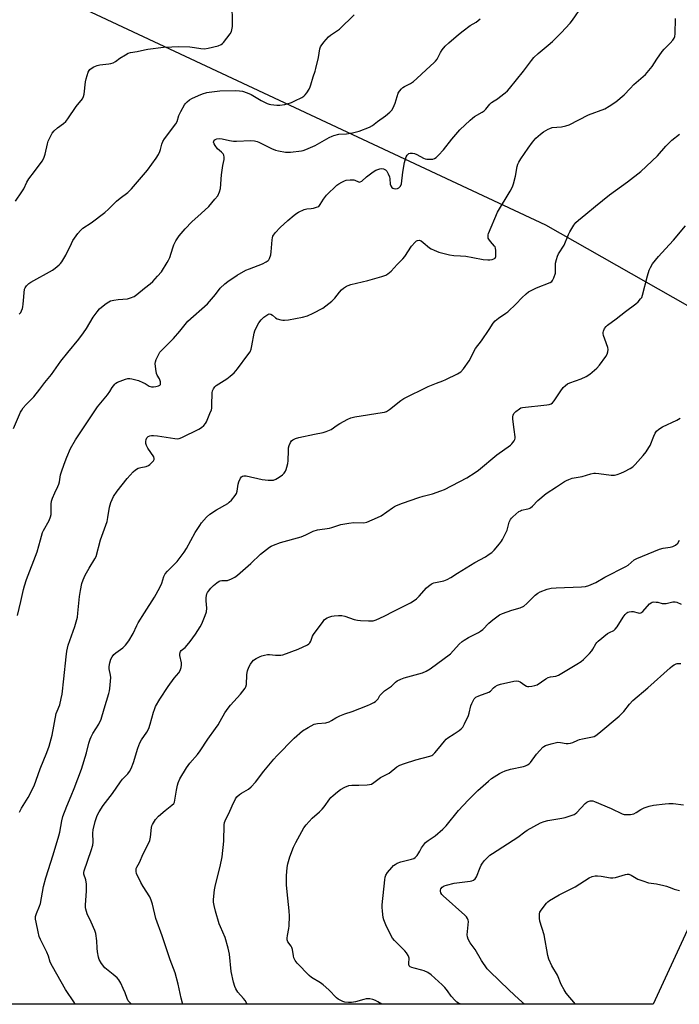
# Model space of a CAD drawing. Units: inches. Extents: x 1189770 to 1195770, y 541457 to 545457.
# Drawn here: x 1191592 to 1191891, y 541457 to 541902 of the extents above; entities that cross this region are included whole.
import ezdxf

# ---------------------------------------------------------------- set-up
doc = ezdxf.new("R2010")
doc.units = ezdxf.units.IN
doc.header["$MEASUREMENT"] = 0
doc.layers.add('NTRL-Trees', color=3, linetype='Continuous')
doc.layers.add('Undefined', color=1, linetype='Continuous')

msp = doc.modelspace()

# ---------------------------------------------------------------- linework, layer by layer
at = {"layer": 'NTRL-Trees'}
msp.add_lwpolyline([(1191129.35, 542115.47), (1191371.46, 542019.3), (1191437.9, 541992.92), (1191830.26, 541809.3), (1191997.4, 541714.43), (1192002.61, 541681.44), (1191930.31, 541568.45), (1191878.93, 541457), (1191254.85, 541457.06)], dxfattribs=at)
at = {"layer": 'Undefined'}
for points, elevation in [([(1191590.51, 541820.02), (1191593.46, 541824.21), (1191594.33, 541825.64), (1191595.73, 541828.55), (1191596.58, 541830.05), (1191599.2, 541833.37), (1191602.65, 541838.1), (1191603.31, 541839.38), (1191603.98, 541841.3), (1191604.97, 541845.97), (1191605.29, 541847.11), (1191606.02, 541848.68), (1191607.18, 541850.68), (1191608.09, 541851.74), (1191609.52, 541853.07), (1191612.32, 541855.04), (1191613.37, 541856), (1191614.23, 541857.15), (1191617.96, 541862.72), (1191620.8, 541866.27), (1191621.33, 541867.28), (1191621.62, 541868.38), (1191622.19, 541873.89), (1191622.44, 541875.32), (1191623.47, 541878.37), (1191623.86, 541879.12), (1191624.21, 541879.54), (1191625.62, 541880.52), (1191626.65, 541881.07), (1191627.46, 541881.39), (1191628.61, 541881.61), (1191632.75, 541882.01), (1191633.61, 541882.2), (1191634.73, 541882.58), (1191635.72, 541883.12), (1191637.72, 541884.59), (1191640.25, 541886.16), (1191641.55, 541886.86), (1191642.62, 541887.22), (1191645.61, 541887.66), (1191648.89, 541888.43), (1191650.32, 541888.69), (1191657.47, 541889.55), (1191661.24, 541889.81), (1191664.33, 541889.87), (1191669.37, 541889.68), (1191671.43, 541889.46), (1191674.33, 541888.96), (1191675.97, 541888.9), (1191677.68, 541889.21), (1191682.25, 541890.28), (1191683.49, 541890.83), (1191684.12, 541891.27), (1191684.53, 541891.68), (1191687.59, 541895.67), (1191688.17, 541896.67), (1191688.41, 541897.49), (1191688.62, 541898.94), (1191688.69, 541900.68), (1191688.59, 541908.95)], 352), ([(1191591.44, 541632.74), (1191593.02, 541639.11), (1191594.16, 541644.41), (1191594.59, 541646.1), (1191595.56, 541648.99), (1191600.32, 541661.56), (1191601.78, 541666.9), (1191602.8, 541670.18), (1191603.26, 541671.19), (1191605.71, 541675.74), (1191606.41, 541677.33), (1191606.61, 541678.45), (1191606.7, 541683.02), (1191606.89, 541684.39), (1191607.35, 541685.75), (1191608.35, 541688.17), (1191609.74, 541691.02), (1191610.18, 541692.07), (1191610.49, 541693.17), (1191610.97, 541696.25), (1191611.28, 541697.65), (1191612.51, 541701.13), (1191613.73, 541704.3), (1191615.43, 541708.17), (1191617.7, 541712.09), (1191627.7, 541727.11), (1191632.2, 541732.48), (1191633.2, 541733.91), (1191634.22, 541735.75), (1191635.5, 541737.34), (1191635.93, 541737.71), (1191636.67, 541738.13), (1191640.26, 541739.48), (1191641.37, 541739.81), (1191642.19, 541739.9), (1191643.11, 541739.77), (1191644.89, 541739.29), (1191646.22, 541738.87), (1191648.14, 541738.07), (1191649.2, 541737.53), (1191651.01, 541736.4), (1191652.04, 541736.06), (1191652.88, 541736.02), (1191654.03, 541736.19), (1191655.14, 541736.48), (1191655.81, 541736.85), (1191656.05, 541737.15), (1191656.17, 541737.51), (1191656.11, 541738.29), (1191655.61, 541739.67), (1191654.67, 541741.39), (1191654.37, 541742.1), (1191654, 541744.06), (1191653.75, 541746.62), (1191653.84, 541747.45), (1191654.2, 541748.51), (1191655.14, 541750.59), (1191655.88, 541751.8), (1191656.86, 541752.86), (1191662.06, 541758), (1191664.86, 541761.26), (1191668.55, 541765.83), (1191677.35, 541773.62), (1191680.95, 541777.87), (1191683.11, 541780.68), (1191685.14, 541782.69), (1191686.56, 541783.73), (1191690.78, 541786.49), (1191694.66, 541788.75), (1191696.29, 541789.49), (1191702.2, 541791.62), (1191703.93, 541792.51), (1191704.8, 541793.14), (1191705.15, 541793.54), (1191705.42, 541794.03), (1191705.95, 541795.68), (1191706.14, 541797.16), (1191706.56, 541802.56), (1191706.7, 541803.43), (1191706.98, 541804.23), (1191708, 541805.64), (1191710.17, 541808.08), (1191713.67, 541811.21), (1191716.63, 541813.67), (1191717.81, 541814.58), (1191718.54, 541815.03), (1191721.14, 541816.24), (1191722.23, 541816.5), (1191724.2, 541816.69), (1191725.31, 541816.88), (1191726.66, 541817.24), (1191727.64, 541817.66), (1191728.04, 541817.99), (1191728.38, 541818.42), (1191729.8, 541820.92), (1191731.19, 541822.74), (1191735.91, 541827.19), (1191736.82, 541827.86), (1191738.06, 541828.57), (1191739.34, 541829.21), (1191740.13, 541829.49), (1191741.81, 541829.68), (1191743.5, 541829.57), (1191744.01, 541829.43), (1191745.63, 541828.73), (1191746.05, 541828.65), (1191746.44, 541828.69), (1191747.09, 541829.05), (1191749.23, 541830.95), (1191752.22, 541833.29), (1191753.48, 541833.95), (1191755.35, 541834.57), (1191756.16, 541834.72), (1191756.95, 541834.64), (1191757.9, 541834.19), (1191758.45, 541833.6), (1191759.11, 541832.31), (1191759.63, 541830.93), (1191759.82, 541830.07), (1191760.02, 541827.69), (1191760.3, 541826.91), (1191760.74, 541826.23), (1191761.12, 541825.91), (1191761.56, 541825.67), (1191762.29, 541825.53), (1191763.29, 541825.65), (1191763.96, 541825.99), (1191764.65, 541826.8), (1191765.06, 541827.81), (1191765.77, 541833.18), (1191766.44, 541837.47), (1191767.2, 541840.05), (1191767.59, 541840.8), (1191767.89, 541841.13), (1191768.47, 541841.49), (1191768.99, 541841.62), (1191770.1, 541841.67), (1191770.94, 541841.56), (1191772, 541841.13), (1191775.08, 541839.47), (1191775.82, 541839.18), (1191776.61, 541839), (1191777.78, 541838.95), (1191779.24, 541839.05), (1191780.05, 541839.28), (1191780.75, 541839.74), (1191781.81, 541840.77), (1191784.04, 541843.19), (1191787.92, 541848.07), (1191791.47, 541852.17), (1191796.09, 541856.6), (1191797.17, 541857.58), (1191798.08, 541858.29), (1191801.61, 541860.28), (1191802.53, 541860.9), (1191803.26, 541861.58), (1191805.06, 541863.8), (1191805.86, 541864.57), (1191806.96, 541865.4), (1191808.52, 541866.32), (1191809.44, 541866.98), (1191811.9, 541868.93), (1191812.97, 541869.87), (1191813.92, 541870.96), (1191820.24, 541878.75), (1191823.89, 541883.62), (1191824.95, 541884.91), (1191826.96, 541886.79), (1191831.39, 541890.44), (1191833.35, 541892.15), (1191837.25, 541896.08), (1191841.36, 541900.39), (1191842.44, 541901.8), (1191846.83, 541908.11)], 358), ([(1191589.62, 541717.28), (1191592.83, 541724.56), (1191593.4, 541725.58), (1191594.07, 541726.53), (1191595.36, 541728.08), (1191597.85, 541730.5), (1191598.84, 541731.57), (1191601.57, 541735.03), (1191603.81, 541738.03), (1191606.89, 541741.6), (1191611.07, 541747.63), (1191614.21, 541751.63), (1191619.13, 541757.62), (1191621.23, 541760.44), (1191622.58, 541762.39), (1191625.68, 541767.5), (1191627.42, 541769.93), (1191628.53, 541771.32), (1191629.4, 541772.12), (1191631.54, 541773.71), (1191632.76, 541774.53), (1191633.55, 541774.89), (1191634.97, 541775.24), (1191637.02, 541775.56), (1191641.15, 541775.82), (1191642.57, 541776.24), (1191644.21, 541776.94), (1191645.41, 541777.75), (1191648.83, 541780.62), (1191651.42, 541782.63), (1191652.59, 541783.66), (1191654.77, 541786.03), (1191656.51, 541788.07), (1191659.2, 541792.29), (1191659.74, 541793.29), (1191660.28, 541794.55), (1191661.64, 541798.98), (1191662.11, 541800.24), (1191663.12, 541802.05), (1191664.59, 541804.28), (1191667.25, 541807.49), (1191670.31, 541810.71), (1191674.57, 541814.42), (1191677.94, 541817.53), (1191680.74, 541820.86), (1191681.97, 541822.47), (1191682.83, 541824.19), (1191683.31, 541825.77), (1191683.76, 541831.96), (1191684.31, 541836.05), (1191684.88, 541838.8), (1191684.91, 541839.9), (1191684.77, 541840.72), (1191684.44, 541841.43), (1191683.72, 541842.18), (1191681.83, 541843.72), (1191680.82, 541845.11), (1191680.41, 541845.87), (1191680.15, 541846.61), (1191680.16, 541847.07), (1191680.44, 541847.63), (1191680.84, 541847.9), (1191681.59, 541848.18), (1191682.98, 541848.37), (1191684.05, 541848.23), (1191687.38, 541847.43), (1191689.11, 541847.13), (1191690.53, 541847.11), (1191696.91, 541847.36), (1191698.65, 541847.29), (1191699.77, 541847.03), (1191700.58, 541846.74), (1191706.25, 541843.79), (1191708.07, 541843), (1191709.46, 541842.68), (1191712.64, 541842.21), (1191713.8, 541842.1), (1191714.95, 541842.13), (1191719.85, 541842.77), (1191720.69, 541842.96), (1191721.79, 541843.33), (1191726.06, 541845.18), (1191732.37, 541848.78), (1191733.69, 541849.45), (1191734.51, 541849.75), (1191736.74, 541850.25), (1191740.22, 541850.4), (1191743.01, 541850.82), (1191745.93, 541851.7), (1191750.66, 541853.5), (1191751.92, 541854.23), (1191754.22, 541856.08), (1191757.84, 541858.53), (1191759.8, 541860.19), (1191760.79, 541861.19), (1191761.39, 541862.16), (1191762.28, 541864.32), (1191763.52, 541868.78), (1191764.12, 541869.72), (1191765.09, 541870.76), (1191765.73, 541871.33), (1191766.42, 541871.82), (1191769.12, 541873.14), (1191770.51, 541874.06), (1191772.05, 541875.4), (1191776.2, 541879.34), (1191779.92, 541882.6), (1191780.51, 541883.23), (1191781.15, 541884.13), (1191782.76, 541887.18), (1191783.52, 541888.35), (1191784.89, 541890.08), (1191786.43, 541891.62), (1191790.84, 541895.34), (1191792.92, 541896.94), (1191796.22, 541899.37), (1191798.86, 541900.97), (1191799.77, 541901.63), (1191800.62, 541902.36)], 356), ([(1191592.22, 541768.86), (1191592.89, 541769.73), (1191593.27, 541770.45), (1191593.66, 541771.49), (1191593.87, 541772.3), (1191594.06, 541773.46), (1191594.64, 541780.19), (1191594.86, 541780.89), (1191595.51, 541781.8), (1191596.55, 541782.81), (1191597.49, 541783.45), (1191607.31, 541788.85), (1191608.51, 541789.71), (1191610.32, 541791.22), (1191610.94, 541791.84), (1191611.47, 541792.54), (1191613.29, 541795.58), (1191615.81, 541800.88), (1191616.49, 541802.17), (1191618.8, 541805.45), (1191619.87, 541806.78), (1191621.07, 541807.77), (1191624.77, 541810.23), (1191630.92, 541814.86), (1191632.62, 541816.41), (1191636.27, 541820.06), (1191637.83, 541821.36), (1191641.34, 541823.98), (1191641.99, 541824.56), (1191643, 541825.64), (1191650.22, 541834.04), (1191654.22, 541839.38), (1191655.25, 541841.16), (1191655.89, 541842.48), (1191656.16, 541843.28), (1191656.74, 541845.69), (1191657.21, 541846.91), (1191658, 541848.13), (1191663.08, 541854.96), (1191663.58, 541855.96), (1191664.42, 541858.7), (1191665.28, 541860.52), (1191666.93, 541863.54), (1191667.43, 541864.21), (1191668.21, 541864.94), (1191669.28, 541865.75), (1191670.32, 541866.34), (1191673.28, 541867.8), (1191675.16, 541868.54), (1191677.03, 541869.09), (1191678.12, 541869.33), (1191682.95, 541869.82), (1191689.82, 541869.99), (1191691.81, 541869.9), (1191693.2, 541869.68), (1191695.35, 541868.97), (1191697.18, 541868.22), (1191701.68, 541865.46), (1191704.36, 541864.21), (1191705.19, 541863.91), (1191706.04, 541863.7), (1191708.66, 541863.43), (1191710.07, 541863.46), (1191712.27, 541863.75), (1191713.38, 541864.03), (1191715.3, 541864.66), (1191716.88, 541865.33), (1191719.96, 541866.92), (1191720.93, 541867.5), (1191721.56, 541868.05), (1191722.24, 541868.95), (1191723.28, 541870.67), (1191723.8, 541871.7), (1191724.09, 541872.51), (1191725.11, 541876.15), (1191726.09, 541878.78), (1191726.42, 541879.89), (1191727.62, 541884.96), (1191728.23, 541888.89), (1191728.48, 541889.68), (1191728.75, 541890.18), (1191729.99, 541891.79), (1191732.12, 541894.22), (1191733, 541894.96), (1191736.11, 541897.09), (1191737.03, 541897.81), (1191743.64, 541904.28)], 354), ([(1191592.29, 541543.9), (1191593.26, 541545.61), (1191596.35, 541550.53), (1191598.92, 541555.71), (1191601.77, 541563.45), (1191604.72, 541570.74), (1191605.72, 541573.73), (1191607.11, 541578.68), (1191609, 541588.51), (1191609.33, 541589.56), (1191610.53, 541592.36), (1191611.24, 541595.18), (1191611.58, 541597.22), (1191612.43, 541604.07), (1191613.45, 541614.09), (1191613.79, 541616.68), (1191614.4, 541619.28), (1191617.36, 541627.83), (1191618.57, 541632.03), (1191618.81, 541633.79), (1191619.43, 541641.34), (1191619.87, 541644.07), (1191620.6, 541647.17), (1191621.09, 541648.83), (1191622.11, 541650.97), (1191623.8, 541654.12), (1191626.44, 541658.29), (1191626.97, 541659.42), (1191629.05, 541666.95), (1191631.95, 541675.28), (1191632.33, 541676.97), (1191633.04, 541681.66), (1191633.3, 541682.78), (1191633.66, 541683.87), (1191634.89, 541686.51), (1191636.52, 541688.94), (1191641.11, 541694.71), (1191643.76, 541697.65), (1191644.84, 541698.56), (1191646.08, 541699.26), (1191647.16, 541699.59), (1191649.66, 541700.05), (1191650.67, 541700.46), (1191651.34, 541700.98), (1191652.36, 541701.98), (1191652.9, 541702.61), (1191653.27, 541703.26), (1191653.31, 541703.71), (1191653.03, 541704.42), (1191650.36, 541708.33), (1191649.72, 541709.64), (1191649.5, 541710.48), (1191649.45, 541711.3), (1191649.65, 541712.31), (1191649.97, 541712.98), (1191650.53, 541713.56), (1191651.24, 541713.95), (1191652.08, 541714.1), (1191652.97, 541714.12), (1191654.75, 541713.94), (1191662.66, 541712.69), (1191663.82, 541712.61), (1191664.5, 541712.69), (1191665.73, 541713.15), (1191673.49, 541716.95), (1191674.71, 541717.7), (1191675.75, 541718.63), (1191676.46, 541719.48), (1191676.89, 541720.23), (1191678.5, 541724), (1191679.11, 541725.64), (1191679.28, 541726.45), (1191679.38, 541727.81), (1191679.42, 541733.39), (1191679.6, 541734.21), (1191680.05, 541735.18), (1191680.67, 541736.07), (1191681.27, 541736.64), (1191686.09, 541739.63), (1191687.67, 541740.88), (1191689.39, 541742.42), (1191690.89, 541744.2), (1191695.62, 541750.51), (1191696.61, 541751.95), (1191697.15, 541753.18), (1191697.47, 541754.59), (1191698.5, 541760.34), (1191698.78, 541761.39), (1191699.09, 541762.17), (1191700.63, 541764.96), (1191701.6, 541766.38), (1191702.91, 541767.56), (1191704.58, 541768.75), (1191705.31, 541769.03), (1191706.06, 541768.92), (1191706.72, 541768.52), (1191708.18, 541767.25), (1191708.89, 541766.82), (1191710.54, 541766.34), (1191711.4, 541766.2), (1191712.26, 541766.16), (1191714, 541766.38), (1191720.34, 541767.5), (1191722.57, 541768.23), (1191725.22, 541769.32), (1191729.46, 541771.69), (1191733.57, 541774.86), (1191735.02, 541776.21), (1191737.02, 541778.88), (1191737.97, 541779.99), (1191738.84, 541780.7), (1191740.27, 541781.56), (1191741.02, 541781.92), (1191742.14, 541782.28), (1191749.94, 541784.2), (1191756.26, 541786.02), (1191757.95, 541786.59), (1191758.92, 541787.14), (1191760.39, 541788.35), (1191763.09, 541791.34), (1191765.68, 541793.86), (1191766.56, 541795.06), (1191769.67, 541799.73), (1191771.23, 541801.53), (1191771.87, 541802.07), (1191772.34, 541802.28), (1191773.09, 541802.34), (1191773.58, 541802.22), (1191774.05, 541802), (1191774.91, 541801.38), (1191777.76, 541798.89), (1191778.49, 541798.43), (1191779.8, 541797.79), (1191781.97, 541796.93), (1191786.81, 541795.75), (1191788.82, 541795.37), (1191791.85, 541795.32), (1191794.18, 541795.07), (1191797.38, 541794.59), (1191802.09, 541793.67), (1191804.11, 541793.43), (1191804.98, 541793.42), (1191806.08, 541793.61), (1191806.84, 541793.88), (1191807.42, 541794.29), (1191807.69, 541794.96), (1191807.78, 541795.76), (1191807.81, 541797.75), (1191807.67, 541798.83), (1191807.46, 541799.3), (1191807.16, 541799.72), (1191805.3, 541801.71), (1191804.54, 541802.81), (1191804.36, 541803.29), (1191804.26, 541804.05), (1191804.32, 541804.83), (1191804.46, 541805.36), (1191808.49, 541815.1), (1191814.19, 541824.46), (1191815.3, 541826.51), (1191815.76, 541827.9), (1191816.64, 541831.33), (1191817.39, 541835.66), (1191817.73, 541836.71), (1191818.17, 541837.69), (1191819.03, 541839.16), (1191822.33, 541843.97), (1191824.39, 541846.73), (1191825.88, 541848.43), (1191827.95, 541850.31), (1191829.33, 541851.35), (1191831.37, 541852.58), (1191832.18, 541852.91), (1191833.29, 541853.22), (1191837.43, 541853.65), (1191839.44, 541854.11), (1191840.84, 541854.57), (1191849.6, 541859), (1191856.99, 541861.78), (1191859.03, 541862.94), (1191862, 541864.85), (1191865.8, 541867.99), (1191868.52, 541870.97), (1191870.19, 541872.67), (1191871.28, 541873.66), (1191874.4, 541876.27), (1191875.43, 541877.29), (1191878.42, 541880.84), (1191880.56, 541884.24), (1191882.96, 541887.63), (1191883.92, 541888.72), (1191886.6, 541891.37), (1191887.75, 541892.75), (1191888.42, 541893.7), (1191888.74, 541894.48), (1191888.89, 541895.59), (1191888.96, 541902.59)], 360), ([(1191617.6, 541457.02), (1191617.16, 541457.61), (1191613.16, 541463.65), (1191607.22, 541474.1), (1191606.3, 541476.04), (1191605.48, 541478.72), (1191604.75, 541480.6), (1191601.84, 541486.3), (1191601.28, 541487.63), (1191600.73, 541489.82), (1191599.85, 541494.1), (1191599.64, 541495.54), (1191599.63, 541496.68), (1191600, 541498.02), (1191601.36, 541501.38), (1191601.78, 541502.63), (1191603.26, 541510.2), (1191604.28, 541514.22), (1191607.56, 541524.53), (1191610.19, 541533.16), (1191610.58, 541534.85), (1191611.48, 541539.99), (1191611.99, 541541.9), (1191613.7, 541546.56), (1191615.78, 541551.23), (1191617.14, 541554.56), (1191620.38, 541563.22), (1191622.7, 541570.7), (1191623.71, 541575), (1191624.27, 541576.87), (1191624.74, 541577.89), (1191625.58, 541579.37), (1191628.27, 541583.58), (1191629.28, 541585.85), (1191630.64, 541590.61), (1191632.8, 541597.54), (1191633.09, 541598.67), (1191633.26, 541599.8), (1191633.66, 541604.68), (1191633.56, 541605.8), (1191632.97, 541608.56), (1191632.94, 541609.66), (1191633.23, 541611.36), (1191633.69, 541613.02), (1191634.22, 541613.99), (1191635.07, 541615.06), (1191635.96, 541615.82), (1191639.13, 541618.08), (1191640.34, 541619.37), (1191641.81, 541621.23), (1191643.7, 541624.52), (1191645.35, 541628.14), (1191646.02, 541629.4), (1191648.84, 541633.98), (1191653.39, 541641), (1191655.87, 541645.43), (1191656.78, 541647.31), (1191657.64, 541650.29), (1191658.19, 541651.49), (1191659.25, 541652.79), (1191663.6, 541657.09), (1191666.8, 541661.28), (1191667.9, 541663.02), (1191671.84, 541670.19), (1191673.85, 541673.45), (1191674.67, 541674.67), (1191676.94, 541677.17), (1191678.45, 541678.5), (1191681.39, 541680.54), (1191686.52, 541683.37), (1191687.21, 541683.89), (1191688.19, 541684.93), (1191689.84, 541686.92), (1191690.44, 541687.87), (1191690.77, 541688.94), (1191691.3, 541692.06), (1191691.57, 541693.18), (1191692.28, 541694.73), (1191692.75, 541695.38), (1191693.13, 541695.67), (1191693.8, 541695.86), (1191694.83, 541695.8), (1191702.15, 541694.15), (1191704.76, 541693.89), (1191706.5, 541693.83), (1191707.29, 541693.95), (1191708.3, 541694.3), (1191709.83, 541695.23), (1191711.27, 541696.29), (1191712, 541697.1), (1191712.58, 541697.99), (1191712.91, 541698.67), (1191713.29, 541699.78), (1191713.68, 541701.43), (1191713.85, 541702.58), (1191713.93, 541707.33), (1191714.04, 541708.5), (1191714.35, 541709.62), (1191714.9, 541710.95), (1191715.32, 541711.66), (1191715.93, 541712.19), (1191717.22, 541712.78), (1191718.64, 541713.19), (1191725.81, 541714.72), (1191729.7, 541715.46), (1191731.04, 541715.84), (1191733.27, 541716.87), (1191735.97, 541718.8), (1191737.22, 541719.55), (1191740.89, 541721.51), (1191742.24, 541722.1), (1191743.93, 541722.46), (1191756.32, 541724.42), (1191757.45, 541724.65), (1191758.27, 541724.91), (1191759.72, 541725.83), (1191764.72, 541729.84), (1191766.16, 541730.8), (1191777.22, 541736.24), (1191780.91, 541737.81), (1191783.72, 541738.79), (1191785.09, 541739.39), (1191790.46, 541741.98), (1191791.97, 541742.88), (1191793.12, 541744.21), (1191795.68, 541747.87), (1191798.53, 541753.37), (1191801.27, 541756.85), (1191804.74, 541762), (1191806.57, 541764.87), (1191807.42, 541765.93), (1191809.02, 541767.19), (1191812.31, 541769.35), (1191813.22, 541770.05), (1191816.89, 541773.55), (1191819.51, 541776.36), (1191821.44, 541778.07), (1191822.56, 541778.95), (1191824.04, 541779.8), (1191826.14, 541780.81), (1191832.3, 541783.27), (1191833.03, 541783.7), (1191833.4, 541784.08), (1191834.01, 541785.3), (1191834.69, 541787.47), (1191834.78, 541788.58), (1191834.72, 541790.81), (1191834.78, 541791.94), (1191835.14, 541793.69), (1191835.59, 541795.09), (1191836.13, 541796.14), (1191838.59, 541800.18), (1191840.64, 541804.91), (1191841.26, 541806.2), (1191843.01, 541809.18), (1191843.86, 541810.31), (1191845.13, 541811.45), (1191848.51, 541814.08), (1191852.81, 541817.73), (1191859.1, 541822.87), (1191867.32, 541828.69), (1191873.31, 541833.4), (1191880.85, 541840.56), (1191884.58, 541844.79), (1191887.37, 541847.61), (1191890.83, 541850.28)], 362), ([(1191643.03, 541457.02), (1191642.8, 541457.23), (1191641.5, 541458.63), (1191640.97, 541459.65), (1191640.12, 541462.16), (1191639.29, 541464.09), (1191638.15, 541466.53), (1191637.23, 541468.06), (1191636.47, 541468.94), (1191634.77, 541470.53), (1191631.01, 541473.49), (1191629.4, 541475.51), (1191628.36, 541477.21), (1191628.04, 541478.26), (1191627.67, 541480.7), (1191627.5, 541482.36), (1191627.38, 541485.71), (1191626.85, 541488.93), (1191626.39, 541490.31), (1191624.79, 541494.09), (1191622.95, 541497.96), (1191622.34, 541499.94), (1191622.24, 541500.72), (1191622.22, 541501.76), (1191622.67, 541508.34), (1191622.61, 541511.28), (1191622.4, 541513.3), (1191621.49, 541515.75), (1191621.38, 541516.5), (1191621.53, 541517.28), (1191624.77, 541526.51), (1191625.49, 541528.91), (1191625.64, 541530.31), (1191625.56, 541534.28), (1191625.67, 541535.93), (1191626.54, 541539.64), (1191627.54, 541542.27), (1191628.42, 541544.02), (1191630.26, 541546.89), (1191634.42, 541552.29), (1191637.97, 541557.6), (1191638.88, 541558.72), (1191641.39, 541561.12), (1191642.15, 541562.15), (1191642.86, 541563.62), (1191643.89, 541566.31), (1191645.86, 541572.75), (1191646.78, 541575.24), (1191647.48, 541576.47), (1191649.94, 541579.94), (1191650.89, 541581.7), (1191651.51, 541583.69), (1191652.88, 541589), (1191653.34, 541590.3), (1191653.9, 541591.55), (1191655.86, 541594.96), (1191659.53, 541600.71), (1191662.24, 541604.48), (1191664.35, 541606.88), (1191664.96, 541607.84), (1191665.46, 541609.19), (1191665.67, 541610.31), (1191665.56, 541611.41), (1191664.83, 541614.72), (1191664.82, 541615.27), (1191664.95, 541616.05), (1191665.16, 541616.52), (1191665.44, 541616.88), (1191667.27, 541618.28), (1191668.23, 541619.34), (1191669.5, 541620.92), (1191671.93, 541624.28), (1191674.1, 541627.68), (1191674.79, 541628.95), (1191676.34, 541632.78), (1191676.85, 541634.45), (1191677.02, 541636.11), (1191676.8, 541639.4), (1191676.83, 541640.83), (1191677.11, 541642.45), (1191677.39, 541643.11), (1191677.81, 541643.76), (1191678.92, 541645.02), (1191680.13, 541646.22), (1191681.63, 541647.54), (1191682.65, 541648.22), (1191683.12, 541648.4), (1191683.85, 541648.54), (1191685.56, 541648.5), (1191686.38, 541648.6), (1191688.23, 541649.23), (1191689.73, 541650), (1191690.89, 541650.92), (1191696.92, 541656.24), (1191701.37, 541660.51), (1191705.42, 541663.56), (1191706.17, 541664.03), (1191707.17, 541664.51), (1191710.33, 541665.69), (1191719.67, 541668.31), (1191721.88, 541669.23), (1191725.21, 541670.85), (1191727.04, 541671.47), (1191732.48, 541672.18), (1191733.58, 541672.47), (1191737.65, 541673.8), (1191741.32, 541674.47), (1191743.59, 541674.75), (1191747.99, 541674.68), (1191749.4, 541674.98), (1191754.27, 541676.98), (1191755.86, 541677.71), (1191760.97, 541681.41), (1191761.98, 541682.06), (1191762.77, 541682.47), (1191765.54, 541683.53), (1191772.96, 541686.01), (1191774.9, 541686.61), (1191779.12, 541687.66), (1191782.9, 541689.01), (1191784.48, 541689.72), (1191794.67, 541695), (1191798.46, 541697.38), (1191799.93, 541698.4), (1191808.2, 541705.3), (1191814.32, 541709.75), (1191814.97, 541710.33), (1191815.51, 541710.95), (1191815.97, 541711.63), (1191816.32, 541712.35), (1191816.44, 541712.86), (1191816.47, 541713.41), (1191816.1, 541716.83), (1191815.43, 541721.4), (1191815.38, 541722.53), (1191815.53, 541723.29), (1191815.85, 541723.99), (1191816.81, 541725), (1191818.42, 541726.19), (1191819.11, 541726.52), (1191819.79, 541726.72), (1191830.76, 541727.91), (1191831.91, 541728.12), (1191832.7, 541728.42), (1191833.39, 541728.91), (1191834.17, 541729.73), (1191836.78, 541733.85), (1191838.24, 541735.74), (1191839.28, 541736.75), (1191840.22, 541737.39), (1191841.22, 541737.92), (1191846.31, 541739.71), (1191848.65, 541740.7), (1191850.31, 541741.88), (1191853.47, 541744.47), (1191854.58, 541745.81), (1191857.47, 541749.85), (1191858.06, 541750.84), (1191858.39, 541751.9), (1191858.5, 541753), (1191858.41, 541753.82), (1191857.01, 541757.59), (1191856.49, 541759.29), (1191856.31, 541760.14), (1191856.3, 541760.69), (1191856.4, 541761.19), (1191856.96, 541762.41), (1191857.58, 541763.3), (1191858.22, 541763.91), (1191862.24, 541766.86), (1191866.42, 541770.12), (1191871.06, 541773.6), (1191872.11, 541774.54), (1191873.24, 541775.79), (1191873.7, 541776.48), (1191874.12, 541777.54), (1191876.34, 541786.28), (1191877.04, 541788.75), (1191877.62, 541790.01), (1191878.67, 541791.67), (1191881.3, 541794.97), (1191884.52, 541798.52), (1191888.14, 541802.33), (1191893.47, 541808.82)], 364), ([(1191666.27, 541457.02), (1191666.08, 541457.46), (1191665.44, 541459.8), (1191664.06, 541466.12), (1191662.68, 541471.22), (1191660.44, 541477.1), (1191656.91, 541487.89), (1191654.01, 541495.72), (1191652.49, 541502.21), (1191651.95, 541504.13), (1191651.27, 541505.52), (1191648.22, 541510.27), (1191647.23, 541512.09), (1191645.33, 541516.08), (1191645.09, 541517.09), (1191645.06, 541517.83), (1191645.15, 541518.32), (1191645.44, 541519.04), (1191646.6, 541521.15), (1191648.26, 541524.95), (1191650.88, 541530.05), (1191651.34, 541531.09), (1191651.63, 541532.51), (1191652, 541536.93), (1191652.14, 541537.59), (1191652.44, 541538.3), (1191653.93, 541540.49), (1191655.25, 541542.05), (1191658.24, 541544.64), (1191661.3, 541546.94), (1191662.11, 541547.75), (1191662.44, 541548.38), (1191662.66, 541549.2), (1191663.35, 541553.85), (1191663.8, 541556.08), (1191664.1, 541557.16), (1191664.91, 541558.91), (1191667.81, 541563.92), (1191669.32, 541566.02), (1191672.87, 541569.97), (1191674.12, 541571.52), (1191677.45, 541576.8), (1191681.02, 541581.65), (1191682.13, 541583.27), (1191683.15, 541584.93), (1191685.25, 541588.76), (1191686.71, 541590.92), (1191687.82, 541592.25), (1191692.34, 541597.16), (1191694.34, 541599.83), (1191694.7, 541600.55), (1191694.97, 541601.55), (1191695.16, 541605.87), (1191695.3, 541606.97), (1191695.5, 541607.79), (1191696.13, 541609.41), (1191696.75, 541610.72), (1191697.51, 541611.83), (1191698.24, 541612.58), (1191699.43, 541613.35), (1191701.22, 541614.26), (1191702.01, 541614.57), (1191703.12, 541614.84), (1191704.54, 541615.04), (1191705.38, 541615.07), (1191708.1, 541614.8), (1191709.76, 541614.73), (1191710.58, 541614.79), (1191711.42, 541614.98), (1191718.31, 541617.44), (1191722.53, 541619.41), (1191723.16, 541619.85), (1191723.65, 541620.38), (1191724.03, 541621.08), (1191724.9, 541623.41), (1191725.3, 541624.16), (1191729.63, 541630.07), (1191730.18, 541630.73), (1191730.78, 541631.27), (1191731.47, 541631.65), (1191732.25, 541631.96), (1191733.58, 541632.38), (1191734.68, 541632.62), (1191736.67, 541632.77), (1191738.08, 541632.75), (1191739.5, 541632.43), (1191743.71, 541630.94), (1191745.14, 541630.55), (1191746.61, 541630.4), (1191750.21, 541630.28), (1191751.41, 541630.28), (1191752.28, 541630.37), (1191753.68, 541630.83), (1191757.25, 541632.41), (1191761.63, 541634.7), (1191769.18, 541638.44), (1191770.86, 541639.5), (1191771.92, 541640.33), (1191773.04, 541641.47), (1191776.42, 541645.26), (1191777.3, 541646.05), (1191778.49, 541646.91), (1191779, 541647.19), (1191779.78, 541647.48), (1191784.2, 541648.41), (1191785, 541648.65), (1191785.76, 541648.99), (1191787.47, 541649.97), (1191790.38, 541651.84), (1191798.22, 541656.63), (1191803.14, 541659.28), (1191804.8, 541660.39), (1191805.93, 541661.24), (1191806.96, 541662.27), (1191809.46, 541665.18), (1191810.36, 541666.34), (1191810.83, 541667.08), (1191812.83, 541671.32), (1191813.83, 541674.9), (1191814.33, 541676.06), (1191814.82, 541676.69), (1191815.44, 541677.32), (1191818.12, 541679.69), (1191818.87, 541680.11), (1191819.4, 541680.31), (1191822.23, 541680.88), (1191822.77, 541681.06), (1191823.41, 541681.4), (1191824.28, 541682.15), (1191826.71, 541684.68), (1191830.47, 541687.83), (1191835.16, 541690.83), (1191838.75, 541693.26), (1191839.72, 541693.82), (1191840.7, 541694.25), (1191842.27, 541694.73), (1191846.83, 541695.6), (1191850.67, 541696.79), (1191852.03, 541697.08), (1191852.83, 541697.11), (1191854.28, 541696.98), (1191859.95, 541696.16), (1191861.34, 541696.19), (1191862.68, 541696.5), (1191864.26, 541697.01), (1191865.86, 541697.75), (1191868.48, 541699.11), (1191869.69, 541699.94), (1191870.75, 541700.94), (1191874.42, 541705.08), (1191875.66, 541706.68), (1191876.96, 541708.6), (1191877.54, 541709.6), (1191879.18, 541713.83), (1191879.8, 541715.09), (1191880.44, 541715.99), (1191881.5, 541716.9), (1191883.14, 541718.02), (1191889.63, 541721.06), (1191891.06, 541721.99)], 366), ([(1191695.31, 541457.02), (1191694.34, 541458.68), (1191693.64, 541459.62), (1191691.1, 541462.54), (1191690.16, 541463.99), (1191689.67, 541465.02), (1191689.13, 541466.98), (1191688.03, 541471.81), (1191687.28, 541479.62), (1191686.77, 541482.37), (1191685.36, 541487.18), (1191683.23, 541491.97), (1191682.7, 541493.34), (1191680.99, 541499.1), (1191680.39, 541501.7), (1191680.12, 541503.16), (1191680.07, 541504.33), (1191680.56, 541508.72), (1191681.02, 541511.04), (1191683.15, 541519.26), (1191683.95, 541523.63), (1191684.74, 541530.78), (1191684.93, 541538.11), (1191685.07, 541539.18), (1191685.61, 541540.7), (1191686.95, 541543.23), (1191688.53, 541546.75), (1191690.03, 541549.82), (1191690.66, 541550.74), (1191691.86, 541551.86), (1191692.8, 541552.49), (1191695.85, 541554.17), (1191697.14, 541555.31), (1191699.09, 541557.44), (1191702.9, 541562.32), (1191707.38, 541567.84), (1191708.7, 541569.36), (1191716.52, 541577.24), (1191720.4, 541580.64), (1191722.86, 541582.13), (1191725.66, 541583.56), (1191727.06, 541583.88), (1191730.83, 541584.29), (1191732.43, 541584.72), (1191733.44, 541585.22), (1191735.35, 541586.49), (1191737.15, 541587.35), (1191739.53, 541588.32), (1191742.85, 541589.39), (1191749.67, 541592), (1191751.02, 541592.58), (1191752.58, 541593.41), (1191753.32, 541593.87), (1191753.98, 541594.41), (1191754.48, 541595.08), (1191755.32, 541596.5), (1191756.62, 541597.9), (1191757.48, 541598.62), (1191760.51, 541600.82), (1191762.38, 541602.55), (1191763.16, 541603.15), (1191764.73, 541603.97), (1191766.3, 541604.57), (1191774.52, 541606.79), (1191776.32, 541607.62), (1191778.05, 541608.57), (1191787.21, 541615.43), (1191791.22, 541619.72), (1191792.46, 541620.91), (1191793.42, 541621.58), (1191795.45, 541622.79), (1191799.86, 541625.01), (1191800.84, 541625.6), (1191801.84, 541626.46), (1191804.65, 541629.27), (1191806.42, 541630.82), (1191807.57, 541631.71), (1191809.47, 541632.96), (1191810.72, 541633.62), (1191815.03, 541635.09), (1191818.83, 541636.27), (1191820.42, 541636.96), (1191821.75, 541638.08), (1191825.47, 541641.85), (1191826.81, 541642.87), (1191827.78, 541643.44), (1191830.96, 541644.61), (1191832.83, 541645.04), (1191835.02, 541645.21), (1191846.51, 541645.65), (1191848.23, 541645.86), (1191849.86, 541646.25), (1191852.9, 541647.64), (1191857.01, 541650.01), (1191866.59, 541654.88), (1191867.54, 541655.5), (1191870.36, 541657.84), (1191871.54, 541658.55), (1191881.75, 541662.65), (1191883.37, 541663.11), (1191886.63, 541663.58), (1191887.78, 541663.86), (1191889.03, 541664.56), (1191890.11, 541665.49), (1191890.85, 541666.71)], 368), ([(1191756.22, 541457.01), (1191754.44, 541458.13), (1191753.41, 541458.66), (1191752.09, 541459.18), (1191750.77, 541459.44), (1191749.16, 541459.4), (1191748.01, 541459.15), (1191744.26, 541458.06), (1191742.54, 541457.77), (1191741.11, 541457.82), (1191739.4, 541458.03), (1191738.59, 541458.24), (1191737.6, 541458.66), (1191736.43, 541459.34), (1191735.76, 541459.88), (1191732.26, 541463.58), (1191729.71, 541465.84), (1191728.5, 541466.67), (1191724.45, 541469.09), (1191723.28, 541469.95), (1191717.98, 541475.64), (1191717.08, 541476.77), (1191716.42, 541478.05), (1191716.22, 541478.89), (1191715.82, 541481.8), (1191715.58, 541482.63), (1191715.18, 541483.35), (1191713.7, 541485.22), (1191713.52, 541485.68), (1191713.44, 541486.17), (1191713.42, 541486.95), (1191713.53, 541488.04), (1191714.16, 541491.23), (1191714.32, 541492.4), (1191714.39, 541496.83), (1191714.3, 541499.18), (1191713.35, 541507.89), (1191713.08, 541511.05), (1191713.02, 541515.01), (1191713.39, 541518.84), (1191713.77, 541520.56), (1191714.64, 541523.69), (1191716.28, 541528.06), (1191717.32, 541530.18), (1191720.87, 541536.69), (1191721.94, 541538.08), (1191724.69, 541541.12), (1191727.99, 541543.99), (1191729.18, 541545.18), (1191730.07, 541546.26), (1191732.62, 541549.81), (1191733.18, 541550.46), (1191734.21, 541551.44), (1191736.14, 541553.1), (1191737.45, 541554.02), (1191739.42, 541555.07), (1191741.28, 541555.82), (1191742.66, 541556), (1191745.77, 541556.01), (1191749.53, 541556.18), (1191750.66, 541556.3), (1191751.46, 541556.54), (1191752.65, 541557.25), (1191755.67, 541559.46), (1191758.6, 541560.95), (1191759.55, 541561.53), (1191763.06, 541564.32), (1191764.28, 541565.05), (1191766.46, 541565.86), (1191771.52, 541567.49), (1191777.95, 541569.11), (1191778.74, 541569.42), (1191779.21, 541569.7), (1191780.22, 541570.66), (1191781.9, 541572.59), (1191784.48, 541575.99), (1191785.22, 541576.83), (1191786.1, 541577.5), (1191788.96, 541579.3), (1191791.13, 541580.77), (1191792.04, 541581.5), (1191792.77, 541582.32), (1191793.65, 541583.79), (1191795.36, 541587.51), (1191795.7, 541588.59), (1191796.5, 541591.89), (1191796.9, 541592.97), (1191798.01, 541595.01), (1191798.36, 541595.45), (1191798.78, 541595.81), (1191800.05, 541596.42), (1191804.62, 541598.05), (1191805.27, 541598.49), (1191806.69, 541600.07), (1191807.44, 541600.71), (1191808.58, 541601.3), (1191809.86, 541601.71), (1191815.9, 541603.08), (1191817.27, 541603.24), (1191818.04, 541603.09), (1191818.77, 541602.75), (1191820.88, 541601.21), (1191821.61, 541600.77), (1191822.12, 541600.62), (1191822.66, 541600.59), (1191824.06, 541600.74), (1191825.45, 541601.02), (1191826.47, 541601.44), (1191830.4, 541604.13), (1191831.37, 541604.69), (1191832.43, 541604.97), (1191834.93, 541605.28), (1191836.13, 541605.74), (1191844.43, 541610.7), (1191846.27, 541611.94), (1191847.37, 541612.83), (1191850.06, 541615.5), (1191851.22, 541616.8), (1191851.68, 541617.5), (1191852.93, 541619.93), (1191853.36, 541620.53), (1191853.97, 541621.16), (1191858.23, 541624.58), (1191859.12, 541625.1), (1191861.13, 541626.01), (1191861.78, 541626.49), (1191862.63, 541627.6), (1191865.39, 541632.02), (1191866.27, 541633.18), (1191867.06, 541633.99), (1191867.51, 541634.27), (1191868.01, 541634.45), (1191869.07, 541634.59), (1191869.78, 541634.49), (1191872.1, 541633.87), (1191872.87, 541633.83), (1191873.33, 541633.97), (1191874.15, 541634.61), (1191877.3, 541637.93), (1191877.94, 541638.46), (1191878.4, 541638.71), (1191879.14, 541638.86), (1191880.2, 541638.83), (1191881.01, 541638.7), (1191882.92, 541638.19), (1191883.74, 541638.1), (1191884.84, 541638.22), (1191887.75, 541638.89), (1191888.87, 541638.92), (1191889.66, 541638.7), (1191891.61, 541637.88)], 370), ([(1191791.95, 541457.01), (1191790.9, 541457.53), (1191790.19, 541458.03), (1191789.32, 541458.78), (1191787.5, 541460.62), (1191785.89, 541463.02), (1191784.64, 541464.56), (1191783.47, 541465.81), (1191781.78, 541467.36), (1191778.45, 541470.31), (1191776.99, 541471.3), (1191775.39, 541472.08), (1191774.28, 541472.5), (1191770.81, 541473.3), (1191769.74, 541473.62), (1191769.07, 541473.94), (1191768.57, 541474.41), (1191768.4, 541474.86), (1191768.35, 541475.39), (1191768.57, 541477.85), (1191768.47, 541478.35), (1191768.13, 541479.07), (1191767.38, 541480.22), (1191766.67, 541481.1), (1191761.93, 541485.85), (1191760.99, 541486.94), (1191760.26, 541488.2), (1191757.95, 541492.97), (1191757.04, 541495.12), (1191756.82, 541496.24), (1191756.52, 541499.11), (1191756.38, 541500.84), (1191756.39, 541501.99), (1191757.49, 541513.28), (1191757.67, 541514.4), (1191758, 541515.35), (1191758.81, 541516.55), (1191760.7, 541518.82), (1191761.5, 541519.68), (1191762.17, 541520.21), (1191763.17, 541520.74), (1191764.78, 541521.37), (1191769.6, 541522.55), (1191770.64, 541522.92), (1191771.33, 541523.36), (1191772.11, 541524.22), (1191772.97, 541525.43), (1191773.41, 541526.2), (1191774.09, 541527.67), (1191774.53, 541528.38), (1191776.02, 541530.12), (1191777.09, 541531.04), (1191780.38, 541533.17), (1191783.84, 541536.22), (1191785.23, 541537.72), (1191790.91, 541544.53), (1191795.25, 541549.3), (1191799.56, 541553.67), (1191804.48, 541557.91), (1191805.85, 541559), (1191809.44, 541561.31), (1191810.68, 541561.99), (1191811.92, 541562.53), (1191814.4, 541563.22), (1191820.33, 541564.45), (1191821.13, 541564.71), (1191822.14, 541565.19), (1191822.8, 541565.69), (1191823.37, 541566.32), (1191826.08, 541570.06), (1191827.58, 541571.78), (1191828.99, 541573.19), (1191829.43, 541573.53), (1191830.21, 541573.92), (1191832.74, 541574.75), (1191835.84, 541575.45), (1191836.94, 541575.38), (1191839.55, 541574.81), (1191840.39, 541574.82), (1191841.52, 541574.98), (1191842.6, 541575.29), (1191844.82, 541576.39), (1191845.59, 541576.69), (1191846.97, 541577.03), (1191851.39, 541577.88), (1191852.18, 541578.11), (1191852.93, 541578.49), (1191854.31, 541579.55), (1191863.56, 541587.19), (1191865.66, 541589.35), (1191868.14, 541592.72), (1191869.72, 541594.34), (1191876.52, 541600.03), (1191886.57, 541609.12), (1191887.68, 541610.01), (1191888.44, 541610.47), (1191889.24, 541610.83), (1191889.77, 541610.96), (1191890.59, 541611.05), (1191891.41, 541610.99)], 372), ([(1191820.66, 541457), (1191818.08, 541459.32), (1191813.77, 541463.37), (1191804.84, 541472.01), (1191803.86, 541473.05), (1191801.25, 541476.83), (1191798.4, 541481.84), (1191796.1, 541484.79), (1191795.22, 541486.51), (1191794.91, 541487.55), (1191794.85, 541488.39), (1191795.36, 541494.5), (1191795.28, 541495.05), (1191794.98, 541495.81), (1191794.49, 541496.46), (1191793.69, 541497.25), (1191783.94, 541506.01), (1191783.38, 541506.67), (1191782.95, 541507.38), (1191782.69, 541508.12), (1191782.68, 541508.57), (1191782.86, 541509.19), (1191783.49, 541509.93), (1191784.36, 541510.5), (1191785.45, 541510.91), (1191788.89, 541511.75), (1191796.11, 541512.59), (1191796.94, 541512.76), (1191797.66, 541513.08), (1191798.42, 541513.77), (1191799.03, 541514.62), (1191800.68, 541518.85), (1191801.16, 541519.88), (1191801.75, 541520.84), (1191802.63, 541521.95), (1191804.05, 541523.37), (1191805.1, 541524.34), (1191806.24, 541525.19), (1191817.72, 541532.49), (1191820.92, 541534.96), (1191821.97, 541535.69), (1191828, 541539.03), (1191829.63, 541539.67), (1191831.31, 541540.14), (1191837.64, 541541.11), (1191839.07, 541541.4), (1191841.86, 541542.26), (1191843.18, 541542.81), (1191843.67, 541543.12), (1191844.32, 541543.7), (1191848.18, 541547.8), (1191848.85, 541548.32), (1191849.58, 541548.7), (1191850.36, 541548.93), (1191850.85, 541548.96), (1191851.59, 541548.89), (1191852.36, 541548.67), (1191859.91, 541545.45), (1191864.94, 541543.13), (1191865.76, 541542.84), (1191866.62, 541542.72), (1191868.7, 541542.84), (1191870.14, 541543.14), (1191871.17, 541543.66), (1191873.39, 541545.06), (1191874.8, 541545.77), (1191877.04, 541546.52), (1191879.06, 541546.99), (1191884.28, 541547.67), (1191886.02, 541547.82), (1191888.01, 541547.7), (1191892.58, 541547.22)], 374), ([(1191843.83, 541457), (1191839.58, 541462.06), (1191838.67, 541463.5), (1191837.34, 541465.98), (1191835.65, 541470.13), (1191833.02, 541474.37), (1191831.77, 541477.39), (1191831.33, 541479.1), (1191829.57, 541488.44), (1191827.68, 541494.63), (1191827.48, 541495.98), (1191827.43, 541497.33), (1191827.49, 541497.86), (1191827.72, 541498.63), (1191828.25, 541499.6), (1191830.72, 541502.75), (1191831.31, 541503.36), (1191832.01, 541503.9), (1191836.33, 541506.52), (1191843.58, 541510.14), (1191849.96, 541514.18), (1191851.26, 541514.75), (1191852.65, 541515.11), (1191853.75, 541515.12), (1191855.44, 541514.95), (1191859.58, 541514.19), (1191860.67, 541514.11), (1191861.81, 541514.32), (1191866.33, 541515.69), (1191867.16, 541515.85), (1191867.95, 541515.85), (1191868.97, 541515.43), (1191871.95, 541513.55), (1191874.15, 541512.74), (1191876.82, 541511.96), (1191880.38, 541511.41), (1191883.76, 541510.77), (1191884.87, 541510.42), (1191887.34, 541509.42), (1191888.46, 541509.05), (1191890.74, 541508.48)], 376)]:
    msp.add_lwpolyline(points, dxfattribs=dict(at, elevation=elevation))

doc.saveas('drawing.dxf')
